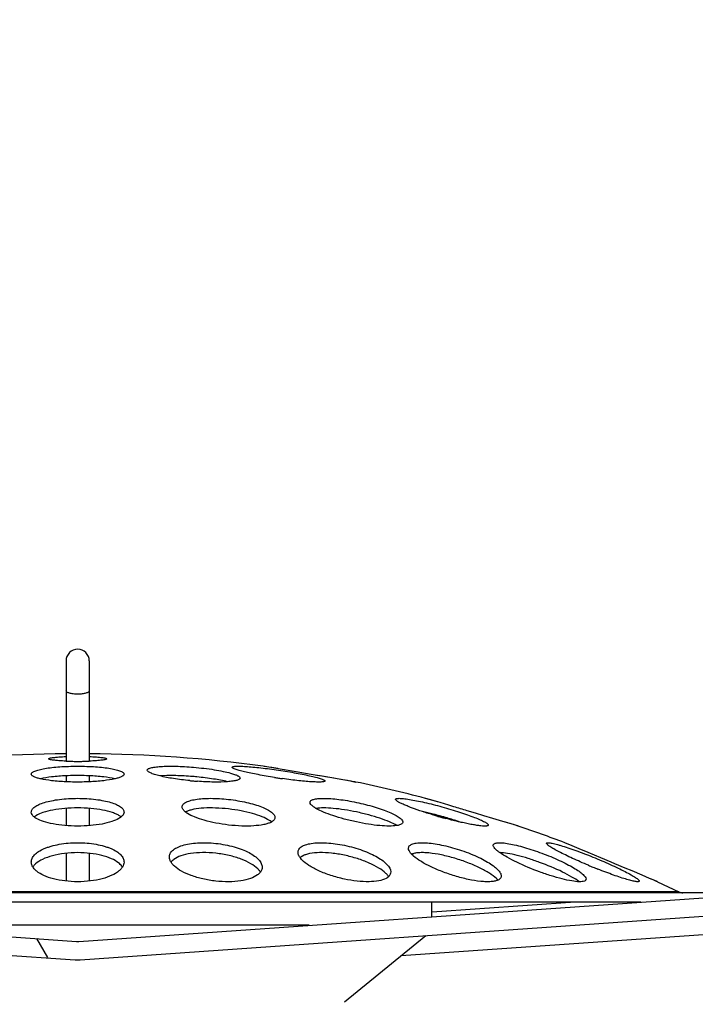
# Model space of a CAD drawing. Units: millimetres. Extents: x -1972 to 7001, y -1550 to 3876.
# Drawn here: x -1595 to -1566, y 1543 to 1585 of the extents above; entities that cross this region are included whole.
import ezdxf

# ---------------------------------------------------------------- set-up
doc = ezdxf.new("R2010")
doc.units = ezdxf.units.MM
doc.header["$LTSCALE"] = 19.36
doc.layers.get('0').update_dxf_attribs({"linetype": 'CONTINUOUS'})
doc.layers.add('1', color=7, linetype='CONTINUOUS')

msp = doc.modelspace()

# ---------------------------------------------------------------- hatches: boundary and pattern name
at = {"linetype": 'Continuous'}
h = msp.add_hatch(dxfattribs=at)
h.set_pattern_fill('ANSI31', color=2, angle=435, style=0, pattern_type=2)
h.set_pattern_definition([(480, (-1237.66, 1486.69), (-121.218, -69.985), [])])
edge = h.paths.add_edge_path()
edge.add_line((-1916.21, 1768.889), (-1916.21, 1568.589))
edge.add_arc((-1917.01, 1768.889), 0.8, 360, 450, ccw=False)
edge.add_line((-1922.41, 1769.689), (-1917.01, 1769.689))
edge.add_line((-1922.41, 1770.489), (-1922.41, 1769.689))
edge.add_line((-1922.41, 1770.489), (-1917.01, 1770.489))
edge.add_arc((-1917.01, 1768.889), 1.6, 360, 450, ccw=False)
edge.add_line((-1915.41, 1768.889), (-1915.41, 1568.589))
edge.add_arc((-1914.61, 1568.589), 0.8, 540, 626, ccw=False)
edge.add_line((-1914.666, 1567.79), (-1592.966, 1545.295))
edge.add_arc((-1592.91, 1546.093), 0.8, 626, 634, ccw=False)
edge.add_line((-1592.855, 1545.295), (-1271.155, 1567.79))
edge.add_arc((-1271.21, 1568.589), 0.8, 274, 360, ccw=False)
edge.add_line((-1270.41, 1568.589), (-1270.41, 1768.889))
edge.add_arc((-1268.81, 1768.889), 1.6, 90, 180)
edge.add_line((-1263.41, 1770.489), (-1268.81, 1770.489))
edge.add_line((-1263.41, 1770.489), (-1263.41, 1769.689))
edge.add_line((-1263.41, 1769.689), (-1268.81, 1769.689))
edge.add_arc((-1268.81, 1768.889), 0.8, 90, 180)
edge.add_line((-1269.61, 1568.589), (-1269.61, 1768.889))
edge.add_arc((-1271.21, 1568.589), 1.6, 274, 360, ccw=False)
edge.add_line((-1592.799, 1544.497), (-1271.099, 1566.992))
edge.add_arc((-1592.91, 1546.093), 1.6, 626, 634, ccw=False)
edge.add_line((-1914.722, 1566.992), (-1593.022, 1544.497))
edge.add_arc((-1914.61, 1568.589), 1.6, 540, 626, ccw=False)
h = msp.add_hatch(dxfattribs=at)
h.set_pattern_fill('ANSI31', color=2, angle=165, style=0, pattern_type=2)
h.set_pattern_definition([(210, (-1237.66, 1486.69), (72.477, -125.534), [])])
edge = h.paths.add_edge_path()
edge.add_line((-1929.41, 1769.689), (-1929.41, 1511.289))
edge.add_line((-1928.61, 1769.689), (-1929.41, 1769.689))
edge.add_line((-1928.61, 1769.689), (-1928.61, 1511.289))
edge.add_arc((-1927.81, 1511.289), 0.8, 540, 630, ccw=False)
edge.add_line((-1927.81, 1510.489), (-1258.01, 1510.489))
edge.add_arc((-1258.01, 1511.289), 0.8, 270, 360, ccw=False)
edge.add_line((-1257.21, 1511.289), (-1257.21, 1769.689))
edge.add_line((-1257.21, 1769.689), (-1256.41, 1769.689))
edge.add_line((-1256.41, 1511.289), (-1256.41, 1769.689))
edge.add_arc((-1258.01, 1511.289), 1.6, 630, 720, ccw=False)
edge.add_line((-1927.81, 1509.689), (-1258.01, 1509.689))
edge.add_arc((-1927.81, 1511.289), 1.6, 540, 630, ccw=False)

# ---------------------------------------------------------------- linework, layer by layer
at = {"color": 7, "linetype": 'Continuous'}
for p, q in [((-1914.666, 1567.79), (-1592.966, 1545.295)), ((-1592.855, 1545.295), (-1271.155, 1567.79)), ((-1914.722, 1566.992), (-1593.022, 1544.497)), ((-1592.799, 1544.497), (-1271.099, 1566.992)), ((-1323.384, 1562.589), (-1578.968, 1544.667)), ((-1567.91, 1547.865), (-1566.993, 1547.429)), ((-1562.91, 1547.389), (-1622.91, 1547.389)), ((-1568.627, 1546.989), (-1617.194, 1546.989)), ((-1577.66, 1546.989), (-1577.66, 1546.358)), ((-1582.928, 1545.989), (-1602.893, 1545.989)), ((-1577.903, 1545.539), (-1581.404, 1542.674))]:
    msp.add_line(p, q, dxfattribs=at)
at = {"color": 9, "linetype": 'Continuous'}
msp.add_line((-1566.993, 1547.429), (-1618.828, 1547.429), dxfattribs=at)
at = {"color": 3, "linetype": 'Continuous'}
msp.add_line((-1571.459, 1546.989), (-1577.63, 1546.558), dxfattribs=at)
at = {"color": 7, "linetype": 'Continuous'}
for centre, radius, start, end in [((-1592.91, 1494.056), 59.333, 90.48294, 97.74887), ((-1592.91, 1494.056), 59.333, 82.25113, 89.51706), ((-1592.91, 1494.056), 59.333, 75.3562, 78.3316), ((-1592.91, 1494.056), 59.333, 69.27196, 71.32348), ((-1566.818, 1547.789), 0.4, 244.0994, 270), ((-1592.91, 1546.093), 0.8, 266, 274), ((-1592.91, 1546.093), 1.6, 266, 274)]:
    msp.add_arc(centre, radius, start, end, dxfattribs=at)
at = {"layer": '1', "color": 7, "linetype": 'Continuous'}
for p, q in [((-1593.41, 1557.389), (-1593.41, 1553.068)), ((-1592.41, 1557.389), (-1592.41, 1553.068)), ((-1584.091, 1552.708), (-1584.91, 1552.847)), ((-1584.845, 1552.836), (-1584.873, 1552.841)), ((-1593.41, 1552.433), (-1593.41, 1552.174)), ((-1592.41, 1552.433), (-1592.41, 1552.174)), ((-1587.893, 1552.396), (-1587.91, 1552.398)), ((-1584.545, 1552.785), (-1584.672, 1552.807)), ((-1584.285, 1552.741), (-1584.545, 1552.785)), ((-1583.409, 1552.591), (-1584.091, 1552.708)), ((-1583.992, 1552.691), (-1584.091, 1552.708)), ((-1582.757, 1552.48), (-1583.501, 1552.607)), ((-1582.758, 1552.48), (-1583.081, 1552.536)), ((-1582.297, 1552.401), (-1582.757, 1552.48)), ((-1581.86, 1552.326), (-1582.45, 1552.427)), ((-1582.147, 1552.375), (-1582.297, 1552.401)), ((-1587.91, 1552.209), (-1587.928, 1552.211)), ((-1580.99, 1552.177), (-1582.043, 1552.358)), ((-1581.27, 1552.225), (-1581.479, 1552.261)), ((-1581.117, 1552.199), (-1581.182, 1552.21)), ((-1581.106, 1552.197), (-1580.911, 1552.163)), ((-1580.951, 1552.17), (-1580.99, 1552.177)), ((-1577.907, 1551.461), (-1577.91, 1551.462)), ((-1577.91, 1551.462), (-1577.898, 1551.458)), ((-1577.595, 1551.368), (-1577.907, 1551.461)), ((-1577.84, 1551.441), (-1577.898, 1551.458)), ((-1577.284, 1551.276), (-1577.584, 1551.365)), ((-1577.284, 1551.276), (-1577.398, 1551.31)), ((-1576.91, 1551.165), (-1577.284, 1551.276)), ((-1576.697, 1551.101), (-1576.91, 1551.165)), ((-1593.41, 1551.029), (-1593.41, 1550.284)), ((-1592.41, 1551.029), (-1592.41, 1550.284)), ((-1575.753, 1550.819), (-1575.91, 1550.866)), ((-1575.398, 1550.713), (-1575.753, 1550.819)), ((-1575.009, 1550.596), (-1575.398, 1550.713)), ((-1574.583, 1550.468), (-1575.009, 1550.596)), ((-1574.175, 1550.345), (-1574.583, 1550.468)), ((-1574.035, 1550.303), (-1574.26, 1550.37)), ((-1573.988, 1550.288), (-1574.103, 1550.323)), ((-1573.911, 1550.265), (-1574.035, 1550.303)), ((-1573.924, 1550.269), (-1573.988, 1550.288)), ((-1571.906, 1549.547), (-1571.91, 1549.549)), ((-1571.91, 1549.549), (-1571.905, 1549.546)), ((-1571.593, 1549.417), (-1571.906, 1549.547)), ((-1571.875, 1549.534), (-1571.905, 1549.546)), ((-1593.41, 1549.094), (-1593.41, 1547.893)), ((-1592.41, 1549.094), (-1592.41, 1547.893)), ((-1571.286, 1549.289), (-1571.593, 1549.417)), ((-1570.892, 1549.125), (-1571.286, 1549.289)), ((-1570.627, 1549.014), (-1570.892, 1549.125)), ((-1570.347, 1548.897), (-1570.627, 1549.014)), ((-1569.91, 1548.713), (-1570.347, 1548.897)), ((-1569.748, 1548.645), (-1569.91, 1548.713)), ((-1569.298, 1548.455), (-1569.748, 1548.645)), ((-1569.002, 1548.33), (-1569.298, 1548.455)), ((-1568.565, 1548.144), (-1569.002, 1548.33)), ((-1568.249, 1548.01), (-1568.565, 1548.144)), ((-1568.031, 1547.917), (-1568.249, 1548.01)), ((-1568.094, 1547.944), (-1568.166, 1547.974)), ((-1567.985, 1547.897), (-1568.094, 1547.944)), ((-1567.92, 1547.869), (-1568.031, 1547.917)), ((-1567.948, 1547.881), (-1567.985, 1547.897)), ((-1567.921, 1547.87), (-1567.948, 1547.881)), ((-1567.921, 1547.87), (-1567.91, 1547.865)), ((-1567.911, 1547.865), (-1567.92, 1547.869))]:
    msp.add_line(p, q, dxfattribs=at)
for points in [[(-1583.081, 1552.536), (-1583.247, 1552.564), (-1583.409, 1552.591)], [(-1582.45, 1552.427), (-1582.604, 1552.453), (-1582.758, 1552.48)], [(-1581.479, 1552.261), (-1581.725, 1552.303), (-1581.86, 1552.326)], [(-1577.398, 1551.31), (-1577.499, 1551.34), (-1577.784, 1551.424)], [(-1574.358, 1550.4), (-1574.466, 1550.433), (-1574.583, 1550.468)], [(-1571.593, 1549.417), (-1571.738, 1549.477), (-1571.84, 1549.519)]]:
    msp.add_lwpolyline(points, dxfattribs=at)
for centre, radius, start, end in [((-1592.91, 1557.389), 0.5, 0, 180), ((-1592.941, 1565.908), 12.848, 267.906, 268.9186), ((-1592.87, 1565.556), 12.496, 271.0667, 272.1085), ((-1589.066, 1538.916), 13.531, 85.1016, 85.6713), ((-1589.068, 1538.891), 13.556, 84.4879, 85.028), ((-1586.749, 1565.712), 13.553, 264.3778, 265.011), ((-1586.755, 1565.649), 13.489, 265.0858, 265.8043), ((-1580.692, 1576.278), 24.206, 261.1452, 261.5475), ((-1580.707, 1576.176), 24.103, 261.5476, 261.948), ((-1581.82, 1552.415), 1.608, 238.0101, 239.7174), ((-1582.242, 1532.52), 18.845, 74.4962, 75.1683), ((-1594.387, 1551.151), 0.634, 231.0424, 233.0855), ((-1584.872, 1551.007), 0.647, 296.3883, 299.6052), ((-1584.829, 1550.93), 0.559, 299.6443, 301.3291), ((-1571.884, 1569.805), 19.893, 253.9717, 254.4858), ((-1582.271, 1532.415), 18.954, 74.0035, 74.4969), ((-1571.933, 1569.626), 19.707, 254.4859, 254.9863), ((-1573.429, 1550.922), 2.209, 232.8487, 234.6308), ((-1588.34, 1549.052), 0.645, 212.3156, 215.6617), ((-1588.505, 1548.427), 0.472, 139.3503, 143.628), ((-1582.796, 1549.28), 0.648, 211.6771, 215.9787), ((-1561.461, 1571.121), 24.437, 247.3104, 247.7996), ((-1594.405, 1548.773), 0.518, 209.8335, 212.1944), ((-1591.455, 1548.797), 0.564, 323.5658, 327.7994), ((-1585.4, 1548.555), 0.458, 323.1321, 323.9603), ((-1561.608, 1570.759), 24.046, 247.7988, 248.3492)]:
    msp.add_arc(centre, radius, start, end, dxfattribs=at)
at = {"layer": '1', "color": 9, "linetype": 'Continuous'}
for points, knots in [([(-1592.91, 1555.952), (-1592.974, 1555.952), (-1593.068, 1555.957), (-1593.185, 1555.975), (-1593.26, 1555.992), (-1593.323, 1556.014), (-1593.377, 1556.041), (-1593.41, 1556.075), (-1593.41, 1556.098)], [0, 0, 0, 0, 0.352873, 0.514007, 0.657372, 0.778787, 0.875731, 1, 1, 1, 1]), ([(-1592.41, 1556.098), (-1592.41, 1556.075), (-1592.444, 1556.041), (-1592.498, 1556.014), (-1592.561, 1555.992), (-1592.636, 1555.975), (-1592.753, 1555.957), (-1592.847, 1555.952), (-1592.91, 1555.952)], [0, 0, 0, 0, 0.124269, 0.221213, 0.342628, 0.485993, 0.647127, 1, 1, 1, 1])]:
    msp.add_open_spline(points, degree=3, knots=knots, dxfattribs=at)
at = {"layer": '1', "color": 7, "linetype": 'Continuous'}
for points, knots in [([(-1594.16, 1553.165), (-1594.16, 1553.172), (-1594.14, 1553.186), (-1594.102, 1553.197), (-1594.037, 1553.212), (-1593.95, 1553.224), (-1593.84, 1553.236), (-1593.658, 1553.251), (-1593.513, 1553.258), (-1593.411, 1553.262)], [0, 0, 0, 0, 0.026324, 0.080983, 0.166924, 0.283226, 0.427807, 0.597838, 1, 1, 1, 1]), ([(-1592.41, 1553.262), (-1592.308, 1553.258), (-1592.162, 1553.251), (-1591.98, 1553.236), (-1591.871, 1553.224), (-1591.784, 1553.212), (-1591.719, 1553.197), (-1591.681, 1553.186), (-1591.66, 1553.172), (-1591.66, 1553.165)], [0, 0, 0, 0, 0.402261, 0.572309, 0.716869, 0.833144, 0.919057, 0.973679, 1, 1, 1, 1]), ([(-1594.91, 1552.506), (-1594.91, 1552.518), (-1594.902, 1552.544), (-1594.87, 1552.577), (-1594.822, 1552.609), (-1594.756, 1552.639), (-1594.672, 1552.669), (-1594.529, 1552.709), (-1594.312, 1552.753), (-1594.013, 1552.794), (-1593.671, 1552.824), (-1593.298, 1552.843), (-1593.041, 1552.847), (-1592.91, 1552.847)], [0, 0, 0, 0, 0.016682, 0.037655, 0.065181, 0.100118, 0.142693, 0.19282, 0.314495, 0.461606, 0.629115, 0.810887, 1, 1, 1, 1]), ([(-1593.411, 1553.068), (-1593.513, 1553.072), (-1593.659, 1553.079), (-1593.841, 1553.094), (-1593.95, 1553.106), (-1594.037, 1553.118), (-1594.102, 1553.132), (-1594.14, 1553.144), (-1594.16, 1553.158), (-1594.16, 1553.165)], [0, 0, 0, 0, 0.402711, 0.572716, 0.717222, 0.833414, 0.919208, 0.973731, 1, 1, 1, 1]), ([(-1593.184, 1553.062), (-1593.163, 1553.06), (-1593.072, 1553.055), (-1592.981, 1553.054), (-1592.91, 1553.054)], [0, 0, 0, 0, 0.23051, 1, 1, 1, 1]), ([(-1592.91, 1553.054), (-1592.886, 1553.054), (-1592.795, 1553.054), (-1592.704, 1553.057), (-1592.637, 1553.062)], [0, 0, 0, 0, 0.263559, 1, 1, 1, 1]), ([(-1592.91, 1552.847), (-1592.78, 1552.847), (-1592.523, 1552.843), (-1592.15, 1552.824), (-1591.808, 1552.794), (-1591.509, 1552.753), (-1591.292, 1552.709), (-1591.149, 1552.669), (-1591.065, 1552.639), (-1590.999, 1552.609), (-1590.951, 1552.577), (-1590.919, 1552.544), (-1590.911, 1552.518), (-1590.911, 1552.506)], [0, 0, 0, 0, 0.189114, 0.370883, 0.53839, 0.685497, 0.807171, 0.857297, 0.899875, 0.934812, 0.962344, 0.983315, 1, 1, 1, 1]), ([(-1591.66, 1553.165), (-1591.66, 1553.158), (-1591.681, 1553.144), (-1591.719, 1553.132), (-1591.784, 1553.118), (-1591.871, 1553.106), (-1591.98, 1553.094), (-1592.162, 1553.079), (-1592.308, 1553.072), (-1592.41, 1553.068)], [0, 0, 0, 0, 0.026301, 0.08087, 0.166757, 0.282999, 0.427579, 0.597572, 1, 1, 1, 1]), ([(-1589.91, 1552.677), (-1589.91, 1552.687), (-1589.901, 1552.71), (-1589.869, 1552.735), (-1589.821, 1552.758), (-1589.754, 1552.779), (-1589.671, 1552.798), (-1589.57, 1552.814), (-1589.454, 1552.827), (-1589.27, 1552.841), (-1589.009, 1552.849), (-1588.667, 1552.846), (-1588.296, 1552.831), (-1588.04, 1552.813), (-1587.91, 1552.802)], [0, 0, 0, 0, 0.014441, 0.033328, 0.059247, 0.093045, 0.134923, 0.184737, 0.242185, 0.306809, 0.455285, 0.624744, 0.808685, 1, 1, 1, 1]), ([(-1586.25, 1552.802), (-1586.25, 1552.808), (-1586.242, 1552.817), (-1586.227, 1552.824), (-1586.202, 1552.833), (-1586.158, 1552.84), (-1586.091, 1552.846), (-1586.007, 1552.848), (-1585.862, 1552.847), (-1585.643, 1552.836), (-1585.343, 1552.812), (-1585.002, 1552.777), (-1584.633, 1552.731), (-1584.379, 1552.696), (-1584.25, 1552.677)], [0, 0, 0, 0, 0.008936, 0.015713, 0.02452, 0.048643, 0.081654, 0.123424, 0.173625, 0.297394, 0.448194, 0.620103, 0.806415, 1, 1, 1, 1]), ([(-1594.523, 1552.303), (-1594.579, 1552.317), (-1594.677, 1552.343), (-1594.788, 1552.385), (-1594.853, 1552.423), (-1594.891, 1552.454), (-1594.91, 1552.486), (-1594.91, 1552.506)], [0, 0, 0, 0, 0.379923, 0.669223, 0.779975, 0.86964, 1, 1, 1, 1]), ([(-1593.411, 1552.433), (-1593.618, 1552.424), (-1593.991, 1552.396), (-1594.361, 1552.341), (-1594.522, 1552.304)], [0, 0, 0, 0, 0.557011, 1, 1, 1, 1]), ([(-1592.91, 1552.444), (-1592.953, 1552.444), (-1593.119, 1552.443), (-1593.286, 1552.438), (-1593.411, 1552.433)], [0, 0, 0, 0, 0.252447, 1, 1, 1, 1]), ([(-1592.41, 1552.433), (-1592.451, 1552.435), (-1592.618, 1552.441), (-1592.785, 1552.444), (-1592.91, 1552.444)], [0, 0, 0, 0, 0.246487, 1, 1, 1, 1]), ([(-1591.298, 1552.304), (-1591.459, 1552.341), (-1591.83, 1552.396), (-1592.202, 1552.424), (-1592.41, 1552.433)], [0, 0, 0, 0, 0.442892, 1, 1, 1, 1]), ([(-1590.911, 1552.506), (-1590.911, 1552.486), (-1590.93, 1552.454), (-1590.968, 1552.423), (-1591.033, 1552.385), (-1591.144, 1552.343), (-1591.242, 1552.317), (-1591.298, 1552.303)], [0, 0, 0, 0, 0.130346, 0.219984, 0.330752, 0.620061, 1, 1, 1, 1]), ([(-1589.371, 1552.429), (-1589.449, 1552.448), (-1589.557, 1552.477), (-1589.689, 1552.522), (-1589.766, 1552.553), (-1589.828, 1552.585), (-1589.88, 1552.619), (-1589.91, 1552.654), (-1589.91, 1552.677)], [0, 0, 0, 0, 0.390394, 0.551392, 0.688231, 0.800404, 0.888163, 1, 1, 1, 1]), ([(-1588.045, 1552.409), (-1588.285, 1552.427), (-1588.727, 1552.449), (-1589.17, 1552.444), (-1589.371, 1552.429)], [0, 0, 0, 0, 0.545087, 1, 1, 1, 1]), ([(-1588.077, 1552.224), (-1588.314, 1552.248), (-1588.747, 1552.302), (-1589.178, 1552.381), (-1589.371, 1552.429)], [0, 0, 0, 0, 0.543698, 1, 1, 1, 1]), ([(-1587.91, 1552.802), (-1587.613, 1552.776), (-1587.186, 1552.727), (-1586.656, 1552.633), (-1586.423, 1552.579), (-1586.319, 1552.549)], [0, 0, 0, 0, 0.555949, 0.798059, 1, 1, 1, 1]), ([(-1586.319, 1552.549), (-1586.26, 1552.533), (-1586.157, 1552.501), (-1586.04, 1552.454), (-1585.972, 1552.414), (-1585.932, 1552.384), (-1585.911, 1552.354), (-1585.911, 1552.335)], [0, 0, 0, 0, 0.385827, 0.679754, 0.791437, 0.880196, 1, 1, 1, 1]), ([(-1584.418, 1552.36), (-1584.54, 1552.379), (-1584.777, 1552.418), (-1585.12, 1552.48), (-1585.432, 1552.542), (-1585.705, 1552.603), (-1585.928, 1552.66), (-1586.093, 1552.71), (-1586.194, 1552.75), (-1586.239, 1552.78), (-1586.25, 1552.795), (-1586.25, 1552.802)], [0, 0, 0, 0, 0.194877, 0.380176, 0.549883, 0.698473, 0.820965, 0.913293, 0.972642, 0.989844, 1, 1, 1, 1]), ([(-1584.25, 1552.677), (-1584.12, 1552.658), (-1583.865, 1552.618), (-1583.495, 1552.554), (-1583.155, 1552.488), (-1582.856, 1552.424), (-1582.609, 1552.363), (-1582.442, 1552.313), (-1582.343, 1552.275), (-1582.294, 1552.252), (-1582.263, 1552.233), (-1582.25, 1552.216), (-1582.25, 1552.209)], [0, 0, 0, 0, 0.19067, 0.374312, 0.544117, 0.693881, 0.818051, 0.912012, 0.946566, 0.972513, 0.989917, 1, 1, 1, 1]), ([(-1593.411, 1552.174), (-1593.619, 1552.183), (-1593.991, 1552.211), (-1594.362, 1552.266), (-1594.523, 1552.303)], [0, 0, 0, 0, 0.557113, 1, 1, 1, 1]), ([(-1592.91, 1552.163), (-1592.953, 1552.163), (-1593.119, 1552.164), (-1593.286, 1552.168), (-1593.411, 1552.174)], [0, 0, 0, 0, 0.252113, 1, 1, 1, 1]), ([(-1592.41, 1552.174), (-1592.452, 1552.172), (-1592.618, 1552.166), (-1592.785, 1552.163), (-1592.91, 1552.163)], [0, 0, 0, 0, 0.24674, 1, 1, 1, 1]), ([(-1591.298, 1552.303), (-1591.459, 1552.266), (-1591.83, 1552.211), (-1592.203, 1552.183), (-1592.41, 1552.174)], [0, 0, 0, 0, 0.442922, 1, 1, 1, 1]), ([(-1586.45, 1552.178), (-1586.647, 1552.226), (-1587.085, 1552.307), (-1587.526, 1552.361), (-1587.766, 1552.385)], [0, 0, 0, 0, 0.456372, 1, 1, 1, 1]), ([(-1586.45, 1552.178), (-1586.646, 1552.164), (-1587.077, 1552.158), (-1587.508, 1552.179), (-1587.742, 1552.196)], [0, 0, 0, 0, 0.454906, 1, 1, 1, 1]), ([(-1585.911, 1552.335), (-1585.911, 1552.325), (-1585.919, 1552.304), (-1585.948, 1552.279), (-1585.993, 1552.256), (-1586.054, 1552.235), (-1586.131, 1552.217), (-1586.265, 1552.194), (-1586.373, 1552.184), (-1586.45, 1552.178)], [0, 0, 0, 0, 0.048645, 0.111102, 0.195726, 0.30562, 0.441529, 0.603176, 1, 1, 1, 1]), ([(-1582.25, 1552.209), (-1582.25, 1552.203), (-1582.257, 1552.194), (-1582.271, 1552.187), (-1582.293, 1552.179), (-1582.333, 1552.172), (-1582.392, 1552.166), (-1582.468, 1552.163), (-1582.599, 1552.163), (-1582.797, 1552.171), (-1583.07, 1552.191), (-1583.384, 1552.222), (-1583.726, 1552.262), (-1583.962, 1552.294), (-1584.084, 1552.311)], [0, 0, 0, 0, 0.009181, 0.015932, 0.02462, 0.048279, 0.080604, 0.121535, 0.170787, 0.2927, 0.442201, 0.613983, 0.802053, 1, 1, 1, 1]), ([(-1594.91, 1550.866), (-1594.91, 1550.886), (-1594.904, 1550.927), (-1594.874, 1550.985), (-1594.826, 1551.041), (-1594.733, 1551.119), (-1594.57, 1551.206), (-1594.325, 1551.293), (-1594.025, 1551.366), (-1593.68, 1551.42), (-1593.304, 1551.454), (-1593.043, 1551.462), (-1592.91, 1551.462)], [0, 0, 0, 0, 0.02658, 0.055482, 0.088521, 0.126832, 0.221289, 0.340371, 0.482295, 0.643298, 0.818044, 1, 1, 1, 1]), ([(-1592.91, 1551.462), (-1592.778, 1551.462), (-1592.517, 1551.454), (-1592.141, 1551.42), (-1591.796, 1551.366), (-1591.496, 1551.293), (-1591.251, 1551.206), (-1591.088, 1551.119), (-1590.995, 1551.041), (-1590.947, 1550.985), (-1590.917, 1550.927), (-1590.911, 1550.886), (-1590.911, 1550.866)], [0, 0, 0, 0, 0.181962, 0.356712, 0.517718, 0.65964, 0.778718, 0.873171, 0.911481, 0.944519, 0.973421, 1, 1, 1, 1]), ([(-1588.405, 1551.095), (-1588.405, 1551.113), (-1588.398, 1551.149), (-1588.368, 1551.2), (-1588.32, 1551.247), (-1588.225, 1551.308), (-1588.059, 1551.37), (-1587.813, 1551.423), (-1587.512, 1551.455), (-1587.167, 1551.466), (-1586.793, 1551.454), (-1586.536, 1551.432), (-1586.405, 1551.417)], [0, 0, 0, 0, 0.024676, 0.051211, 0.081904, 0.118205, 0.210203, 0.329076, 0.472668, 0.636534, 0.814634, 1, 1, 1, 1]), ([(-1586.405, 1551.417), (-1586.272, 1551.402), (-1586.011, 1551.365), (-1585.635, 1551.291), (-1585.292, 1551.202), (-1584.994, 1551.101), (-1584.749, 1550.993), (-1584.586, 1550.894), (-1584.491, 1550.811), (-1584.431, 1550.74), (-1584.405, 1550.676), (-1584.405, 1550.637)], [0, 0, 0, 0, 0.180641, 0.354393, 0.515055, 0.657652, 0.778327, 0.87474, 0.913775, 0.947073, 1, 1, 1, 1]), ([(-1582.89, 1551.288), (-1582.89, 1551.301), (-1582.883, 1551.33), (-1582.851, 1551.366), (-1582.801, 1551.395), (-1582.734, 1551.419), (-1582.65, 1551.438), (-1582.505, 1551.458), (-1582.285, 1551.465), (-1581.983, 1551.452), (-1581.64, 1551.418), (-1581.271, 1551.363), (-1581.018, 1551.315), (-1580.89, 1551.288)], [0, 0, 0, 0, 0.019203, 0.040713, 0.067631, 0.101516, 0.143015, 0.192244, 0.312976, 0.460195, 0.628316, 0.810627, 1, 1, 1, 1]), ([(-1582.741, 1551.097), (-1582.763, 1551.114), (-1582.803, 1551.145), (-1582.86, 1551.203), (-1582.89, 1551.256), (-1582.89, 1551.288)], [0, 0, 0, 0, 0.333881, 0.608151, 1, 1, 1, 1]), ([(-1580.89, 1551.288), (-1580.631, 1551.234), (-1580.257, 1551.14), (-1579.788, 1550.989), (-1579.489, 1550.876), (-1579.243, 1550.763), (-1579.077, 1550.666), (-1578.98, 1550.589), (-1578.92, 1550.529), (-1578.89, 1550.475), (-1578.89, 1550.442)], [0, 0, 0, 0, 0.357101, 0.519852, 0.66489, 0.787764, 0.885, 0.923373, 0.954923, 1, 1, 1, 1]), ([(-1579.205, 1551.417), (-1579.205, 1551.424), (-1579.197, 1551.436), (-1579.182, 1551.445), (-1579.156, 1551.454), (-1579.111, 1551.461), (-1579.043, 1551.463), (-1578.957, 1551.459), (-1578.855, 1551.45), (-1578.736, 1551.435), (-1578.55, 1551.407), (-1578.288, 1551.358), (-1577.819, 1551.257), (-1577.454, 1551.164), (-1577.205, 1551.095)], [0, 0, 0, 0, 0.010709, 0.017766, 0.026656, 0.050704, 0.083616, 0.12538, 0.175685, 0.234051, 0.299868, 0.450954, 0.622597, 1, 1, 1, 1]), ([(-1578.037, 1550.888), (-1578.196, 1550.94), (-1578.421, 1551.018), (-1578.701, 1551.127), (-1578.872, 1551.199), (-1579.009, 1551.263), (-1579.112, 1551.321), (-1579.176, 1551.366), (-1579.205, 1551.402), (-1579.205, 1551.417)], [0, 0, 0, 0, 0.386216, 0.552314, 0.695969, 0.814241, 0.904734, 0.966022, 1, 1, 1, 1]), ([(-1594.786, 1550.658), (-1594.822, 1550.687), (-1594.882, 1550.746), (-1594.91, 1550.83), (-1594.91, 1550.866)], [0, 0, 0, 0, 0.55761, 1, 1, 1, 1]), ([(-1594.712, 1550.71), (-1594.718, 1550.706), (-1594.744, 1550.69), (-1594.768, 1550.672), (-1594.785, 1550.658)], [0, 0, 0, 0, 0.262909, 1, 1, 1, 1]), ([(-1592.91, 1551.048), (-1593.097, 1551.048), (-1593.457, 1551.034), (-1593.959, 1550.969), (-1594.376, 1550.868), (-1594.617, 1550.769), (-1594.712, 1550.71)], [0, 0, 0, 0, 0.303261, 0.5828, 0.81913, 1, 1, 1, 1]), ([(-1591.104, 1550.707), (-1591.148, 1550.734), (-1591.247, 1550.786), (-1591.488, 1550.878), (-1591.858, 1550.968), (-1592.361, 1551.033), (-1592.723, 1551.048), (-1592.91, 1551.048)], [0, 0, 0, 0, 0.08282, 0.180387, 0.416457, 0.696223, 1, 1, 1, 1]), ([(-1591.036, 1550.658), (-1591.041, 1550.663), (-1591.063, 1550.68), (-1591.086, 1550.696), (-1591.104, 1550.707)], [0, 0, 0, 0, 0.238117, 1, 1, 1, 1]), ([(-1590.911, 1550.866), (-1590.911, 1550.835), (-1590.93, 1550.766), (-1590.976, 1550.712), (-1591.003, 1550.686)], [0, 0, 0, 0, 0.453873, 1, 1, 1, 1]), ([(-1588.309, 1550.915), (-1588.324, 1550.93), (-1588.37, 1550.979), (-1588.405, 1551.047), (-1588.405, 1551.095)], [0, 0, 0, 0, 0.301005, 1, 1, 1, 1]), ([(-1588.258, 1550.87), (-1588.262, 1550.874), (-1588.28, 1550.888), (-1588.297, 1550.903), (-1588.309, 1550.915)], [0, 0, 0, 0, 0.261122, 1, 1, 1, 1]), ([(-1588.179, 1550.814), (-1588.186, 1550.819), (-1588.213, 1550.837), (-1588.239, 1550.856), (-1588.258, 1550.87)], [0, 0, 0, 0, 0.262627, 1, 1, 1, 1]), ([(-1588.21, 1550.895), (-1588.214, 1550.893), (-1588.23, 1550.885), (-1588.246, 1550.877), (-1588.257, 1550.871)], [0, 0, 0, 0, 0.2589, 1, 1, 1, 1]), ([(-1586.405, 1551.003), (-1586.59, 1551.024), (-1586.947, 1551.051), (-1587.448, 1551.049), (-1587.821, 1551.01), (-1588.065, 1550.952), (-1588.166, 1550.915), (-1588.21, 1550.895)], [0, 0, 0, 0, 0.306066, 0.58785, 0.823836, 0.919887, 1, 1, 1, 1]), ([(-1586.405, 1550.311), (-1586.588, 1550.332), (-1586.94, 1550.386), (-1587.43, 1550.5), (-1587.843, 1550.638), (-1588.081, 1550.751), (-1588.179, 1550.814)], [0, 0, 0, 0, 0.298218, 0.575048, 0.813092, 1, 1, 1, 1]), ([(-1584.644, 1550.51), (-1584.742, 1550.571), (-1584.981, 1550.684), (-1585.391, 1550.818), (-1585.876, 1550.93), (-1586.224, 1550.982), (-1586.405, 1551.003)], [0, 0, 0, 0, 0.188627, 0.427003, 0.703091, 1, 1, 1, 1]), ([(-1582.672, 1551.051), (-1582.678, 1551.055), (-1582.701, 1551.07), (-1582.724, 1551.085), (-1582.741, 1551.097)], [0, 0, 0, 0, 0.262338, 1, 1, 1, 1]), ([(-1580.89, 1550.442), (-1581.066, 1550.479), (-1581.407, 1550.561), (-1581.883, 1550.704), (-1582.29, 1550.854), (-1582.53, 1550.967), (-1582.631, 1551.027)], [0, 0, 0, 0, 0.294228, 0.569432, 0.809186, 1, 1, 1, 1]), ([(-1580.89, 1550.873), (-1581.061, 1550.91), (-1581.394, 1550.971), (-1581.868, 1551.031), (-1582.277, 1551.054), (-1582.525, 1551.044), (-1582.63, 1551.027)], [0, 0, 0, 0, 0.299415, 0.578554, 0.817547, 1, 1, 1, 1]), ([(-1579.148, 1550.287), (-1579.249, 1550.347), (-1579.489, 1550.461), (-1579.896, 1550.612), (-1580.372, 1550.754), (-1580.713, 1550.836), (-1580.89, 1550.873)], [0, 0, 0, 0, 0.191012, 0.430753, 0.705857, 1, 1, 1, 1]), ([(-1577.376, 1550.685), (-1577.433, 1550.702), (-1577.654, 1550.766), (-1577.874, 1550.835), (-1578.037, 1550.888)], [0, 0, 0, 0, 0.256937, 1, 1, 1, 1]), ([(-1577.418, 1550.737), (-1577.471, 1550.751), (-1577.676, 1550.804), (-1577.883, 1550.854), (-1578.037, 1550.888)], [0, 0, 0, 0, 0.257197, 1, 1, 1, 1]), ([(-1577.205, 1551.095), (-1577.075, 1551.059), (-1576.821, 1550.987), (-1576.454, 1550.873), (-1576.115, 1550.759), (-1575.816, 1550.649), (-1575.568, 1550.547), (-1575.382, 1550.458), (-1575.268, 1550.391), (-1575.216, 1550.343), (-1575.205, 1550.32), (-1575.205, 1550.311)], [0, 0, 0, 0, 0.185736, 0.365133, 0.531998, 0.680658, 0.805742, 0.90247, 0.967143, 0.987134, 1, 1, 1, 1]), ([(-1575.91, 1550.866), (-1575.978, 1550.886), (-1576.24, 1550.965), (-1576.502, 1551.043), (-1576.697, 1551.101)], [0, 0, 0, 0, 0.255684, 1, 1, 1, 1]), ([(-1594.697, 1550.597), (-1594.704, 1550.601), (-1594.728, 1550.616), (-1594.751, 1550.631), (-1594.768, 1550.644)], [0, 0, 0, 0, 0.261558, 1, 1, 1, 1]), ([(-1592.91, 1550.265), (-1593.095, 1550.265), (-1593.45, 1550.279), (-1593.946, 1550.344), (-1594.361, 1550.443), (-1594.601, 1550.54), (-1594.697, 1550.597)], [0, 0, 0, 0, 0.301645, 0.580334, 0.817185, 1, 1, 1, 1]), ([(-1591.132, 1550.592), (-1591.229, 1550.535), (-1591.469, 1550.44), (-1591.883, 1550.342), (-1592.376, 1550.279), (-1592.728, 1550.265), (-1592.91, 1550.265)], [0, 0, 0, 0, 0.183979, 0.421119, 0.699309, 1, 1, 1, 1]), ([(-1591.035, 1550.658), (-1591.042, 1550.652), (-1591.073, 1550.628), (-1591.106, 1550.607), (-1591.132, 1550.592)], [0, 0, 0, 0, 0.233949, 1, 1, 1, 1]), ([(-1584.584, 1550.427), (-1584.627, 1550.406), (-1584.728, 1550.368), (-1584.972, 1550.307), (-1585.347, 1550.265), (-1585.855, 1550.261), (-1586.217, 1550.289), (-1586.405, 1550.311)], [0, 0, 0, 0, 0.07872, 0.173768, 0.409111, 0.691904, 1, 1, 1, 1]), ([(-1584.552, 1550.445), (-1584.559, 1550.45), (-1584.589, 1550.473), (-1584.62, 1550.494), (-1584.644, 1550.51)], [0, 0, 0, 0, 0.235877, 1, 1, 1, 1]), ([(-1584.405, 1550.637), (-1584.405, 1550.62), (-1584.411, 1550.585), (-1584.438, 1550.536), (-1584.481, 1550.491), (-1584.518, 1550.465), (-1584.538, 1550.453)], [0, 0, 0, 0, 0.212384, 0.438916, 0.697456, 1, 1, 1, 1]), ([(-1579.149, 1550.287), (-1579.254, 1550.269), (-1579.502, 1550.259), (-1579.911, 1550.282), (-1580.386, 1550.343), (-1580.718, 1550.405), (-1580.89, 1550.442)], [0, 0, 0, 0, 0.182414, 0.421413, 0.700562, 1, 1, 1, 1]), ([(-1578.89, 1550.442), (-1578.89, 1550.424), (-1578.904, 1550.384), (-1578.96, 1550.34), (-1579.044, 1550.307), (-1579.111, 1550.293), (-1579.149, 1550.287)], [0, 0, 0, 0, 0.165352, 0.367883, 0.641946, 1, 1, 1, 1]), ([(-1576.374, 1550.427), (-1576.428, 1550.445), (-1576.651, 1550.518), (-1576.876, 1550.585), (-1577.047, 1550.635)], [0, 0, 0, 0, 0.241328, 1, 1, 1, 1]), ([(-1576.374, 1550.427), (-1576.428, 1550.439), (-1576.65, 1550.49), (-1576.871, 1550.547), (-1577.038, 1550.592)], [0, 0, 0, 0, 0.240884, 1, 1, 1, 1]), ([(-1575.205, 1550.311), (-1575.205, 1550.306), (-1575.209, 1550.293), (-1575.227, 1550.281), (-1575.253, 1550.273), (-1575.289, 1550.267), (-1575.335, 1550.265), (-1575.414, 1550.265), (-1575.536, 1550.275), (-1575.707, 1550.297), (-1575.908, 1550.33), (-1576.134, 1550.374), (-1576.292, 1550.408), (-1576.374, 1550.427)], [0, 0, 0, 0, 0.013256, 0.029547, 0.052126, 0.082178, 0.120118, 0.166048, 0.281199, 0.425645, 0.59621, 0.789102, 1, 1, 1, 1]), ([(-1594.91, 1548.713), (-1594.91, 1548.767), (-1594.882, 1548.884), (-1594.766, 1549.04), (-1594.584, 1549.181), (-1594.39, 1549.281), (-1594.207, 1549.352), (-1593.991, 1549.421), (-1593.694, 1549.488), (-1593.311, 1549.538), (-1593.046, 1549.549), (-1592.91, 1549.549)], [0, 0, 0, 0, 0.069771, 0.149957, 0.247309, 0.364634, 0.430897, 0.501943, 0.656772, 0.82482, 1, 1, 1, 1]), ([(-1592.91, 1549.549), (-1592.775, 1549.549), (-1592.51, 1549.538), (-1592.127, 1549.488), (-1591.83, 1549.421), (-1591.614, 1549.352), (-1591.431, 1549.281), (-1591.237, 1549.181), (-1591.055, 1549.04), (-1590.939, 1548.884), (-1590.911, 1548.767), (-1590.911, 1548.713)], [0, 0, 0, 0, 0.175184, 0.343236, 0.498068, 0.569114, 0.635376, 0.752697, 0.850045, 0.930228, 1, 1, 1, 1]), ([(-1588.958, 1548.931), (-1588.958, 1548.981), (-1588.93, 1549.091), (-1588.812, 1549.231), (-1588.629, 1549.348), (-1588.383, 1549.441), (-1588.081, 1549.509), (-1587.733, 1549.547), (-1587.352, 1549.552), (-1587.091, 1549.535), (-1586.958, 1549.52)], [0, 0, 0, 0, 0.067433, 0.144088, 0.238686, 0.355055, 0.493265, 0.650495, 0.821627, 1, 1, 1, 1]), ([(-1586.958, 1549.52), (-1586.821, 1549.506), (-1586.555, 1549.466), (-1586.173, 1549.378), (-1585.828, 1549.265), (-1585.53, 1549.133), (-1585.287, 1548.987), (-1585.106, 1548.831), (-1584.989, 1548.669), (-1584.958, 1548.55), (-1584.958, 1548.495)], [0, 0, 0, 0, 0.173294, 0.339818, 0.493896, 0.631595, 0.750483, 0.849867, 0.931306, 1, 1, 1, 1]), ([(-1583.41, 1549.133), (-1583.41, 1549.155), (-1583.405, 1549.2), (-1583.365, 1549.29), (-1583.259, 1549.389), (-1583.071, 1549.472), (-1582.823, 1549.527), (-1582.519, 1549.552), (-1582.172, 1549.546), (-1581.796, 1549.509), (-1581.54, 1549.464), (-1581.41, 1549.437)], [0, 0, 0, 0, 0.030674, 0.061808, 0.132687, 0.224339, 0.340885, 0.481625, 0.642621, 0.817768, 1, 1, 1, 1]), ([(-1581.41, 1549.437), (-1581.275, 1549.409), (-1581.01, 1549.345), (-1580.632, 1549.224), (-1580.289, 1549.085), (-1579.993, 1548.935), (-1579.748, 1548.776), (-1579.53, 1548.588), (-1579.411, 1548.405), (-1579.411, 1548.291)], [0, 0, 0, 0, 0.173246, 0.340139, 0.495345, 0.634919, 0.755967, 0.856844, 1, 1, 1, 1]), ([(-1578.647, 1549.305), (-1578.647, 1549.323), (-1578.641, 1549.361), (-1578.611, 1549.411), (-1578.562, 1549.453), (-1578.464, 1549.504), (-1578.293, 1549.541), (-1578.042, 1549.554), (-1577.738, 1549.535), (-1577.394, 1549.486), (-1577.024, 1549.409), (-1576.774, 1549.343), (-1576.647, 1549.305)], [0, 0, 0, 0, 0.025606, 0.051717, 0.081173, 0.116022, 0.205868, 0.324434, 0.46916, 0.634613, 0.813937, 1, 1, 1, 1]), ([(-1574.992, 1549.437), (-1574.992, 1549.45), (-1574.985, 1549.478), (-1574.951, 1549.51), (-1574.9, 1549.531), (-1574.831, 1549.544), (-1574.744, 1549.55), (-1574.641, 1549.547), (-1574.52, 1549.537), (-1574.332, 1549.511), (-1574.068, 1549.458), (-1573.727, 1549.371), (-1573.363, 1549.262), (-1573.117, 1549.178), (-1572.992, 1549.133)], [0, 0, 0, 0, 0.018314, 0.038242, 0.063719, 0.096695, 0.137875, 0.187318, 0.244737, 0.309597, 0.458747, 0.628235, 0.810946, 1, 1, 1, 1]), ([(-1574.832, 1549.216), (-1574.875, 1549.253), (-1574.932, 1549.307), (-1574.982, 1549.386), (-1574.992, 1549.422), (-1574.992, 1549.437)], [0, 0, 0, 0, 0.612235, 0.83082, 1, 1, 1, 1]), ([(-1572.694, 1549.52), (-1572.694, 1549.524), (-1572.692, 1549.531), (-1572.684, 1549.539), (-1572.67, 1549.544), (-1572.643, 1549.549), (-1572.596, 1549.548), (-1572.527, 1549.54), (-1572.439, 1549.524), (-1572.334, 1549.499), (-1572.213, 1549.468), (-1572.024, 1549.413), (-1571.762, 1549.33), (-1571.297, 1549.168), (-1570.939, 1549.03), (-1570.694, 1548.931)], [0, 0, 0, 0, 0.00478, 0.009911, 0.016482, 0.025047, 0.048912, 0.082162, 0.12464, 0.175885, 0.235262, 0.302021, 0.454338, 0.625938, 1, 1, 1, 1]), ([(-1570.887, 1548.575), (-1571.005, 1548.624), (-1571.234, 1548.722), (-1571.566, 1548.87), (-1571.871, 1549.013), (-1572.14, 1549.147), (-1572.363, 1549.267), (-1572.516, 1549.358), (-1572.608, 1549.422), (-1572.654, 1549.46), (-1572.683, 1549.49), (-1572.694, 1549.512), (-1572.694, 1549.52)], [0, 0, 0, 0, 0.186324, 0.364718, 0.530339, 0.678268, 0.803467, 0.901075, 0.938184, 0.966955, 0.987308, 1, 1, 1, 1]), ([(-1592.91, 1549.121), (-1593.102, 1549.121), (-1593.47, 1549.099), (-1593.98, 1549.004), (-1594.401, 1548.857), (-1594.634, 1548.716), (-1594.722, 1548.637)], [0, 0, 0, 0, 0.301183, 0.578265, 0.81373, 1, 1, 1, 1]), ([(-1591.148, 1548.678), (-1591.24, 1548.751), (-1591.474, 1548.88), (-1591.886, 1549.014), (-1592.377, 1549.101), (-1592.728, 1549.121), (-1592.91, 1549.121)], [0, 0, 0, 0, 0.191613, 0.428791, 0.703636, 1, 1, 1, 1]), ([(-1586.958, 1549.092), (-1587.145, 1549.113), (-1587.508, 1549.132), (-1588.016, 1549.097), (-1588.439, 1549.002), (-1588.678, 1548.891), (-1588.768, 1548.823)], [0, 0, 0, 0, 0.304, 0.58336, 0.818365, 1, 1, 1, 1]), ([(-1585.14, 1548.421), (-1585.227, 1548.508), (-1585.458, 1548.67), (-1585.878, 1548.86), (-1586.39, 1549.009), (-1586.763, 1549.071), (-1586.958, 1549.092)], [0, 0, 0, 0, 0.188695, 0.42498, 0.700812, 1, 1, 1, 1]), ([(-1583.348, 1548.939), (-1583.358, 1548.956), (-1583.391, 1549.015), (-1583.41, 1549.083), (-1583.41, 1549.133)], [0, 0, 0, 0, 0.278192, 1, 1, 1, 1]), ([(-1581.41, 1549.009), (-1581.594, 1549.047), (-1581.949, 1549.104), (-1582.453, 1549.131), (-1582.829, 1549.101), (-1583.074, 1549.039), (-1583.174, 1548.996), (-1583.218, 1548.972)], [0, 0, 0, 0, 0.305926, 0.587588, 0.822967, 0.918992, 1, 1, 1, 1]), ([(-1579.62, 1548.226), (-1579.712, 1548.314), (-1579.945, 1548.48), (-1580.359, 1548.69), (-1580.858, 1548.874), (-1581.221, 1548.969), (-1581.41, 1549.009)], [0, 0, 0, 0, 0.192945, 0.431249, 0.705292, 1, 1, 1, 1]), ([(-1578.554, 1549.1), (-1578.581, 1549.133), (-1578.625, 1549.196), (-1578.647, 1549.272), (-1578.647, 1549.305)], [0, 0, 0, 0, 0.561401, 1, 1, 1, 1]), ([(-1578.511, 1549.051), (-1578.514, 1549.055), (-1578.529, 1549.071), (-1578.544, 1549.088), (-1578.554, 1549.1)], [0, 0, 0, 0, 0.259012, 1, 1, 1, 1]), ([(-1578.429, 1548.973), (-1578.436, 1548.979), (-1578.464, 1549.004), (-1578.491, 1549.031), (-1578.511, 1549.051)], [0, 0, 0, 0, 0.262161, 1, 1, 1, 1]), ([(-1576.647, 1548.875), (-1576.838, 1548.932), (-1577.208, 1549.026), (-1577.663, 1549.101), (-1577.993, 1549.123), (-1578.198, 1549.12), (-1578.369, 1549.099), (-1578.468, 1549.07), (-1578.51, 1549.051)], [0, 0, 0, 0, 0.315192, 0.603274, 0.728571, 0.837431, 0.928023, 1, 1, 1, 1]), ([(-1576.647, 1549.305), (-1576.385, 1549.228), (-1576.007, 1549.095), (-1575.54, 1548.884), (-1575.243, 1548.725), (-1574.998, 1548.565), (-1574.833, 1548.43), (-1574.737, 1548.323), (-1574.675, 1548.234), (-1574.647, 1548.161), (-1574.647, 1548.115)], [0, 0, 0, 0, 0.342101, 0.499134, 0.640842, 0.763635, 0.864729, 0.906666, 0.942878, 1, 1, 1, 1]), ([(-1574.763, 1549.161), (-1574.769, 1549.166), (-1574.792, 1549.184), (-1574.815, 1549.202), (-1574.832, 1549.216)], [0, 0, 0, 0, 0.261127, 1, 1, 1, 1]), ([(-1572.992, 1548.291), (-1573.327, 1548.414), (-1573.799, 1548.61), (-1574.365, 1548.902), (-1574.605, 1549.048), (-1574.707, 1549.121)], [0, 0, 0, 0, 0.560157, 0.801879, 1, 1, 1, 1]), ([(-1572.992, 1548.701), (-1573.156, 1548.761), (-1573.476, 1548.87), (-1573.939, 1549.001), (-1574.346, 1549.088), (-1574.597, 1549.119), (-1574.707, 1549.121)], [0, 0, 0, 0, 0.295406, 0.573188, 0.814148, 1, 1, 1, 1]), ([(-1572.992, 1549.133), (-1572.735, 1549.04), (-1572.364, 1548.891), (-1571.901, 1548.672), (-1571.603, 1548.513), (-1571.355, 1548.362), (-1571.187, 1548.239), (-1571.086, 1548.146), (-1571.025, 1548.075), (-1570.992, 1548.016), (-1570.992, 1547.98)], [0, 0, 0, 0, 0.348618, 0.509218, 0.65422, 0.779148, 0.879923, 0.920231, 0.953508, 1, 1, 1, 1]), ([(-1594.854, 1548.515), (-1594.863, 1548.531), (-1594.895, 1548.593), (-1594.91, 1548.663), (-1594.91, 1548.713)], [0, 0, 0, 0, 0.264698, 1, 1, 1, 1]), ([(-1594.722, 1548.637), (-1594.735, 1548.626), (-1594.779, 1548.583), (-1594.819, 1548.535), (-1594.843, 1548.497)], [0, 0, 0, 0, 0.267279, 1, 1, 1, 1]), ([(-1590.978, 1548.497), (-1590.988, 1548.513), (-1591.036, 1548.581), (-1591.097, 1548.639), (-1591.148, 1548.678)], [0, 0, 0, 0, 0.229163, 1, 1, 1, 1]), ([(-1590.911, 1548.713), (-1590.911, 1548.677), (-1590.923, 1548.6), (-1590.956, 1548.53), (-1590.978, 1548.497)], [0, 0, 0, 0, 0.481421, 1, 1, 1, 1]), ([(-1588.886, 1548.707), (-1588.908, 1548.742), (-1588.944, 1548.814), (-1588.958, 1548.893), (-1588.958, 1548.931)], [0, 0, 0, 0, 0.526536, 1, 1, 1, 1]), ([(-1588.736, 1548.534), (-1588.748, 1548.546), (-1588.795, 1548.59), (-1588.837, 1548.638), (-1588.865, 1548.676)], [0, 0, 0, 0, 0.267057, 1, 1, 1, 1]), ([(-1588.768, 1548.823), (-1588.777, 1548.816), (-1588.811, 1548.789), (-1588.842, 1548.759), (-1588.863, 1548.735)], [0, 0, 0, 0, 0.263905, 1, 1, 1, 1]), ([(-1583.24, 1548.804), (-1583.248, 1548.812), (-1583.276, 1548.842), (-1583.303, 1548.874), (-1583.321, 1548.899)], [0, 0, 0, 0, 0.263014, 1, 1, 1, 1]), ([(-1583.218, 1548.972), (-1583.227, 1548.967), (-1583.261, 1548.947), (-1583.293, 1548.923), (-1583.315, 1548.904)], [0, 0, 0, 0, 0.267085, 1, 1, 1, 1]), ([(-1581.41, 1547.98), (-1581.608, 1548.022), (-1581.984, 1548.122), (-1582.498, 1548.318), (-1582.919, 1548.538), (-1583.152, 1548.712), (-1583.24, 1548.804)], [0, 0, 0, 0, 0.298592, 0.574677, 0.811924, 1, 1, 1, 1]), ([(-1576.647, 1548.115), (-1576.833, 1548.171), (-1577.19, 1548.293), (-1577.682, 1548.504), (-1578.096, 1548.725), (-1578.333, 1548.889), (-1578.429, 1548.973)], [0, 0, 0, 0, 0.293367, 0.567563, 0.807183, 1, 1, 1, 1]), ([(-1574.848, 1548.001), (-1574.942, 1548.088), (-1575.179, 1548.256), (-1575.595, 1548.482), (-1576.095, 1548.696), (-1576.457, 1548.819), (-1576.647, 1548.875)], [0, 0, 0, 0, 0.191221, 0.430356, 0.705206, 1, 1, 1, 1]), ([(-1571.277, 1547.865), (-1571.379, 1547.94), (-1571.618, 1548.088), (-1572.184, 1548.383), (-1572.657, 1548.579), (-1572.992, 1548.701)], [0, 0, 0, 0, 0.198617, 0.440341, 1, 1, 1, 1]), ([(-1570.694, 1548.931), (-1570.567, 1548.879), (-1570.317, 1548.775), (-1569.954, 1548.616), (-1569.617, 1548.46), (-1569.318, 1548.313), (-1569.068, 1548.179), (-1568.896, 1548.076), (-1568.792, 1548.004), (-1568.74, 1547.962), (-1568.707, 1547.928), (-1568.694, 1547.904), (-1568.694, 1547.894)], [0, 0, 0, 0, 0.181907, 0.358286, 0.523545, 0.672372, 0.799285, 0.898883, 0.936891, 0.966385, 0.987195, 1, 1, 1, 1]), ([(-1594.678, 1548.318), (-1594.695, 1548.332), (-1594.757, 1548.385), (-1594.812, 1548.447), (-1594.843, 1548.497)], [0, 0, 0, 0, 0.272687, 1, 1, 1, 1]), ([(-1592.91, 1547.865), (-1593.094, 1547.865), (-1593.447, 1547.886), (-1593.939, 1547.975), (-1594.352, 1548.113), (-1594.586, 1548.244), (-1594.678, 1548.318)], [0, 0, 0, 0, 0.2967, 0.571647, 0.808716, 1, 1, 1, 1]), ([(-1591.129, 1548.329), (-1591.22, 1548.254), (-1591.453, 1548.119), (-1591.869, 1547.978), (-1592.367, 1547.886), (-1592.725, 1547.865), (-1592.91, 1547.865)], [0, 0, 0, 0, 0.189802, 0.426412, 0.701979, 1, 1, 1, 1]), ([(-1591.001, 1548.462), (-1591.01, 1548.451), (-1591.048, 1548.403), (-1591.093, 1548.36), (-1591.129, 1548.329)], [0, 0, 0, 0, 0.234208, 1, 1, 1, 1]), ([(-1586.958, 1547.894), (-1587.145, 1547.915), (-1587.504, 1547.975), (-1588, 1548.118), (-1588.413, 1548.299), (-1588.644, 1548.452), (-1588.736, 1548.534)], [0, 0, 0, 0, 0.295216, 0.56925, 0.806929, 1, 1, 1, 1]), ([(-1585.152, 1548.165), (-1585.242, 1548.097), (-1585.481, 1547.985), (-1585.903, 1547.89), (-1586.41, 1547.854), (-1586.771, 1547.874), (-1586.958, 1547.894)], [0, 0, 0, 0, 0.182415, 0.417584, 0.69657, 1, 1, 1, 1]), ([(-1585.034, 1548.28), (-1585.041, 1548.27), (-1585.076, 1548.227), (-1585.118, 1548.19), (-1585.152, 1548.165)], [0, 0, 0, 0, 0.233758, 1, 1, 1, 1]), ([(-1585.027, 1548.282), (-1585.035, 1548.293), (-1585.068, 1548.343), (-1585.107, 1548.388), (-1585.14, 1548.421)], [0, 0, 0, 0, 0.234401, 1, 1, 1, 1]), ([(-1584.958, 1548.495), (-1584.958, 1548.459), (-1584.97, 1548.383), (-1585.007, 1548.317), (-1585.03, 1548.285)], [0, 0, 0, 0, 0.484442, 1, 1, 1, 1]), ([(-1579.501, 1548.092), (-1579.509, 1548.103), (-1579.545, 1548.151), (-1579.587, 1548.195), (-1579.62, 1548.226)], [0, 0, 0, 0, 0.23307, 1, 1, 1, 1]), ([(-1579.411, 1548.291), (-1579.411, 1548.255), (-1579.426, 1548.18), (-1579.473, 1548.119), (-1579.5, 1548.092)], [0, 0, 0, 0, 0.480373, 1, 1, 1, 1]), ([(-1571.277, 1547.865), (-1571.386, 1547.867), (-1571.638, 1547.898), (-1572.045, 1547.988), (-1572.507, 1548.121), (-1572.828, 1548.231), (-1572.992, 1548.291)], [0, 0, 0, 0, 0.185715, 0.42672, 0.704563, 1, 1, 1, 1]), ([(-1568.694, 1547.894), (-1568.694, 1547.891), (-1568.696, 1547.884), (-1568.703, 1547.876), (-1568.715, 1547.871), (-1568.738, 1547.865), (-1568.779, 1547.865), (-1568.839, 1547.871), (-1568.915, 1547.884), (-1569.007, 1547.904), (-1569.113, 1547.931), (-1569.279, 1547.978), (-1569.512, 1548.052), (-1569.814, 1548.156), (-1570.141, 1548.277), (-1570.366, 1548.363), (-1570.48, 1548.409)], [0, 0, 0, 0, 0.005127, 0.010448, 0.016999, 0.025374, 0.048485, 0.080627, 0.121819, 0.171682, 0.22972, 0.295295, 0.446094, 0.617898, 0.804474, 1, 1, 1, 1]), ([(-1579.612, 1548.012), (-1579.707, 1547.96), (-1579.953, 1547.888), (-1580.376, 1547.855), (-1580.877, 1547.883), (-1581.229, 1547.941), (-1581.41, 1547.98)], [0, 0, 0, 0, 0.178004, 0.413826, 0.695012, 1, 1, 1, 1]), ([(-1579.547, 1548.053), (-1579.552, 1548.049), (-1579.573, 1548.034), (-1579.595, 1548.021), (-1579.612, 1548.012)], [0, 0, 0, 0, 0.240018, 1, 1, 1, 1]), ([(-1579.5, 1548.092), (-1579.504, 1548.088), (-1579.519, 1548.074), (-1579.535, 1548.062), (-1579.547, 1548.053)], [0, 0, 0, 0, 0.241739, 1, 1, 1, 1]), ([(-1574.784, 1547.937), (-1574.825, 1547.918), (-1574.925, 1547.888), (-1575.095, 1547.866), (-1575.301, 1547.863), (-1575.631, 1547.885), (-1576.086, 1547.962), (-1576.456, 1548.058), (-1576.647, 1548.115)], [0, 0, 0, 0, 0.07198, 0.16249, 0.271291, 0.396589, 0.684703, 1, 1, 1, 1]), ([(-1574.781, 1547.934), (-1574.786, 1547.94), (-1574.808, 1547.963), (-1574.83, 1547.984), (-1574.848, 1548.001)], [0, 0, 0, 0, 0.239881, 1, 1, 1, 1]), ([(-1574.647, 1548.115), (-1574.647, 1548.097), (-1574.653, 1548.061), (-1574.691, 1547.991), (-1574.745, 1547.955), (-1574.784, 1547.937)], [0, 0, 0, 0, 0.22611, 0.454789, 1, 1, 1, 1]), ([(-1570.992, 1547.98), (-1570.992, 1547.971), (-1570.995, 1547.952), (-1571.015, 1547.917), (-1571.071, 1547.885), (-1571.163, 1547.867), (-1571.235, 1547.865), (-1571.277, 1547.865)], [0, 0, 0, 0, 0.081059, 0.16179, 0.355921, 0.630519, 1, 1, 1, 1])]:
    msp.add_open_spline(points, degree=3, knots=knots, dxfattribs=at)
msp.add_open_spline([(-1591.003, 1550.686), (-1591.014, 1550.676), (-1591.024, 1550.667), (-1591.035, 1550.658)], degree=3, dxfattribs=at)

doc.saveas('drawing.dxf')
